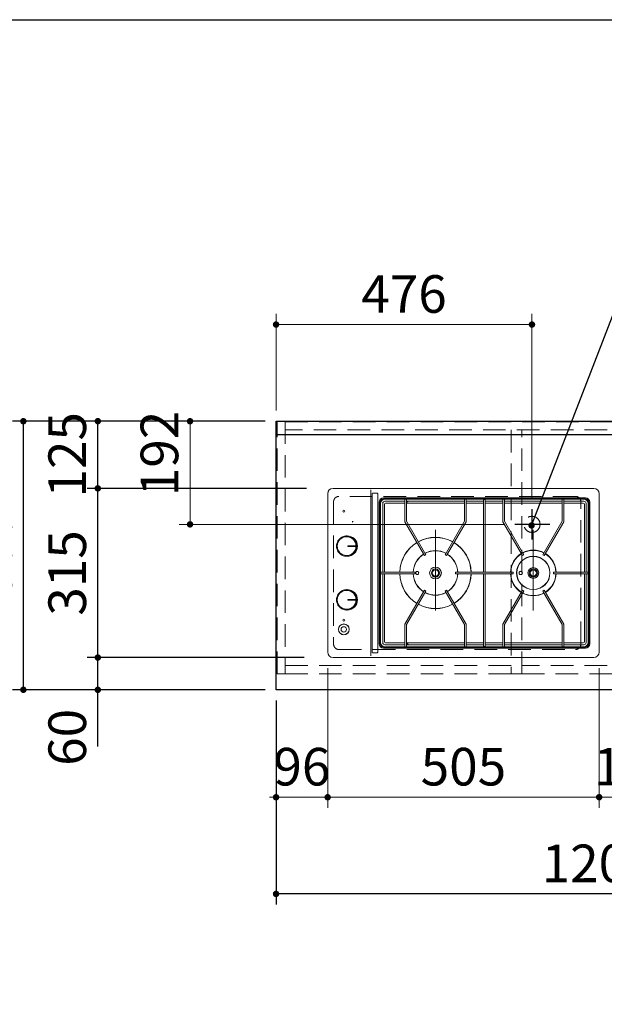
# Model space of a CAD drawing. Units: millimetres. Extents: x 210 to 8110, y -505 to 5608.
# Drawn here: x 2033 to 3121, y 3774 to 5608 of the extents above; entities that cross this region are included whole.
import ezdxf

# ---------------------------------------------------------------- set-up
doc = ezdxf.new("R2010")
doc.units = ezdxf.units.MM
doc.header["$LTSCALE"] = 5
for name, pattern in [('DASHDOT', [50.5, 30, -9, 2.5, -9]), ('HIDDEN', [12.6, 8.4, -4.2]), ('PHANTOM', [58, 30, -9, 2.5, -5, 2.5, -9])]:
    doc.linetypes.add(name, pattern=pattern)
doc.layers.add('1', color=7, linetype='Continuous', lineweight=9)
for name, color, linetype, lineweight, true_color in [('15', 98, 'Continuous', 9, 0x005000), ('2', 136, 'Continuous', 9, 0x008080), ('3', 216, 'Continuous', 9, 0x800080), ('6', 16, 'Continuous', 9, 0x800000)]:
    doc.layers.add(name, color=color, linetype=linetype, lineweight=lineweight, true_color=true_color)
doc.styles.get("Standard").update_dxf_attribs({"font": 'txt', "bigfont": 'bigfont'})
doc.styles.add('ＭＳ ゴシック', font='txt')
doc.dimstyles.get("Standard").update_dxf_attribs({"dimtxt": 0.18, "dimasz": 0.18, "dimexe": 0.18, "dimexo": 0.0625, "dimgap": 0.09, "dimtad": 0, "dimtih": 1, "dimtoh": 1, "dimdec": 4, "dimzin": 0, "dimdsep": 46, "dimtxsty": 'Standard', "dimcen": 0.09, "dimadec": 0, "dimazin": 0, "dimtfac": 1, "dimtdec": 4, "dimtofl": 0, "dimtmove": 0, "dimatfit": 3, "dimfxl": 1, "dimtolj": 1, "dimtzin": 0, "dimarcsym": 0})

# ---------------------------------------------------------------- blocks, each defined once
blk = doc.blocks.new('_DOT')
at = {"color": 0}
blk.add_line((-0.5, 0), (-1, 0), dxfattribs=at)
at = {"color": 0, "const_width": 0.5}
blk.add_lwpolyline([(-0.25, 0, 1), (0.25, 0, 1)], format="xyb", close=True, dxfattribs=at)
blk = doc.blocks.new('Dim2')
at = {"layer": '6', "color": 16, "linetype": 'Continuous', "lineweight": 30, "true_color": 0x800000}
for p, q in [((2490, 4860), (2020, 4860)), ((2040, 4360), (2040, 4860)), ((2490, 4360), (2020, 4360))]:
    blk.add_line(p, q, dxfattribs=at)
at = {"layer": '6', "color": 16, "linetype": 'Continuous', "lineweight": 30, "true_color": 0x800000, "xscale": 12, "yscale": 12, "zscale": 12}
for p, rotation in [((2040, 4860), 89.99999999999959), ((2040, 4360), 269.9999999999998)]:
    blk.add_blockref('_DOT', p, dxfattribs=dict(at, rotation=rotation))
at = {"layer": '6', "color": 16, "linetype": 'Continuous', "lineweight": 9, "true_color": 0x800000, "insert": (2040, 4610), "char_height": 70, "width": 900, "attachment_point": 8, "rotation": 90, "style": 'ＭＳ ゴシック'}
blk.add_mtext('500', dxfattribs=at)
blk = doc.blocks.new('Dim5')
at = {"layer": '6', "color": 16, "linetype": 'HIDDEN', "lineweight": 9, "true_color": 0x800000}
for p, q in [((3250, 4400), (3250, 4140)), ((3650, 4400), (3650, 4140)), ((3650, 4160), (3250, 4160))]:
    blk.add_line(p, q, dxfattribs=at)
at = {"layer": '6', "color": 16, "linetype": 'HIDDEN', "lineweight": 9, "true_color": 0x800000, "xscale": 12, "yscale": 12, "zscale": 12}
for p, rotation in [((3250, 4160), 179.9999999999998), ((3650, 4160), 359.9999999999997)]:
    blk.add_blockref('_DOT', p, dxfattribs=dict(at, rotation=rotation))
at = {"layer": '6', "color": 16, "linetype": 'Continuous', "lineweight": 9, "true_color": 0x800000, "insert": (3450, 4160), "char_height": 70, "width": 900, "attachment_point": 8, "style": 'ＭＳ ゴシック'}
blk.add_mtext('400', dxfattribs=at)
blk = doc.blocks.new('Dim6')
at = {"layer": '6', "color": 16, "linetype": 'Continuous', "lineweight": 30, "true_color": 0x800000}
for p, q in [((2510, 4340), (2510, 3960)), ((3710, 4340), (3710, 3960)), ((3710, 3980), (2510, 3980))]:
    blk.add_line(p, q, dxfattribs=at)
at = {"layer": '6', "color": 16, "linetype": 'Continuous', "lineweight": 30, "true_color": 0x800000, "xscale": 12, "yscale": 12, "zscale": 12}
for p, rotation in [((2510, 3980), 179.9999999999998), ((3710, 3980), 359.9999999999997)]:
    blk.add_blockref('_DOT', p, dxfattribs=dict(at, rotation=rotation))
at = {"layer": '6', "color": 16, "linetype": 'Continuous', "lineweight": 9, "true_color": 0x800000, "insert": (3110, 3980), "char_height": 70, "width": 1183.333, "attachment_point": 8, "style": 'ＭＳ ゴシック'}
blk.add_mtext('1200', dxfattribs=at)
blk = doc.blocks.new('Dim14')
at = {"layer": '15', "color": 98, "linetype": 'Continuous', "lineweight": 30, "true_color": 0x005000}
for p, q in [((3445, 4822), (3445, 4983.6)), ((3645, 4822), (3645, 4983.6)), ((3645, 4963.6), (3445, 4963.6))]:
    blk.add_line(p, q, dxfattribs=at)
at = {"layer": '15', "color": 98, "linetype": 'Continuous', "lineweight": 30, "true_color": 0x005000, "xscale": 12, "yscale": 12, "zscale": 12}
for p, rotation in [((3445, 4963.6), 179.9999999999998), ((3645, 4963.6), 359.9999999999997)]:
    blk.add_blockref('_DOT', p, dxfattribs=dict(at, rotation=rotation))
at = {"layer": '15', "color": 98, "linetype": 'Continuous', "lineweight": 9, "true_color": 0x005000, "insert": (3545, 4963.6), "char_height": 70, "width": 900, "attachment_point": 8, "style": 'ＭＳ ゴシック'}
blk.add_mtext('200', dxfattribs=at)
blk = doc.blocks.new('Dim26')
at = {"layer": '3', "color": 216, "linetype": 'Continuous', "lineweight": 30, "true_color": 0x800080}
for p, q in [((2490, 4860), (2158.5, 4860)), ((2178.5, 4735), (2178.5, 4860)), ((2566.5, 4735), (2158.5, 4735))]:
    blk.add_line(p, q, dxfattribs=at)
at = {"layer": '3', "color": 216, "linetype": 'Continuous', "lineweight": 30, "true_color": 0x800080, "xscale": 12, "yscale": 12, "zscale": 12}
for p, rotation in [((2178.5, 4860), 89.99999999999959), ((2178.5, 4735), 269.9999999999998)]:
    blk.add_blockref('_DOT', p, dxfattribs=dict(at, rotation=rotation))
at = {"layer": '3', "color": 216, "linetype": 'Continuous', "lineweight": 9, "true_color": 0x800080, "insert": (2178.5, 4797.5), "char_height": 70, "width": 850, "attachment_point": 8, "rotation": 90, "style": 'ＭＳ ゴシック'}
blk.add_mtext('125', dxfattribs=at)
blk = doc.blocks.new('Dim27')
at = {"layer": '3', "color": 216, "linetype": 'Continuous', "lineweight": 30, "true_color": 0x800080}
for p, q in [((2566.5, 4735), (2158.5, 4735)), ((2178.5, 4420), (2178.5, 4735)), ((2562.5, 4420), (2158.5, 4420))]:
    blk.add_line(p, q, dxfattribs=at)
at = {"layer": '3', "color": 216, "linetype": 'Continuous', "lineweight": 30, "true_color": 0x800080, "xscale": 12, "yscale": 12, "zscale": 12}
for p, rotation in [((2178.5, 4735), 89.99999999999959), ((2178.5, 4420), 269.9999999999998)]:
    blk.add_blockref('_DOT', p, dxfattribs=dict(at, rotation=rotation))
at = {"layer": '3', "color": 216, "linetype": 'Continuous', "lineweight": 9, "true_color": 0x800080, "insert": (2178.5, 4577.5), "char_height": 70, "width": 900, "attachment_point": 8, "rotation": 90, "style": 'ＭＳ ゴシック'}
blk.add_mtext('315', dxfattribs=at)
blk = doc.blocks.new('Dim28')
at = {"layer": '3', "color": 216, "linetype": 'Continuous', "lineweight": 30, "true_color": 0x800080}
for p, q in [((2562.5, 4420), (2158.5, 4420)), ((2178.5, 4254.5), (2178.5, 4420)), ((2490, 4360), (2158.5, 4360))]:
    blk.add_line(p, q, dxfattribs=at)
at = {"layer": '3', "color": 216, "linetype": 'Continuous', "lineweight": 30, "true_color": 0x800080, "xscale": 12, "yscale": 12, "zscale": 12}
for p, rotation in [((2178.5, 4420), 89.99999999999959), ((2178.5, 4360), 269.9999999999998)]:
    blk.add_blockref('_DOT', p, dxfattribs=dict(at, rotation=rotation))
at = {"layer": '3', "color": 216, "linetype": 'Continuous', "lineweight": 9, "true_color": 0x800080, "insert": (2178.5, 4324.5), "char_height": 70, "width": 550, "attachment_point": 9, "rotation": 90, "style": 'ＭＳ ゴシック'}
blk.add_mtext('60', dxfattribs=at)
blk = doc.blocks.new('G26')
at = {"layer": '3', "color": 216, "linetype": 'Continuous', "lineweight": 9, "true_color": 0x800080}
for p, q in [((2616, 4735), (3101, 4735)), ((2686, 4423), (2686, 4732)), ((2606, 4430), (2606, 4725)), ((2689, 4725), (2689, 4430)), ((2690, 4726), (2698, 4726)), ((2699, 4725), (2699, 4430)), ((2709.6, 4717.5), (3085.5, 4717.5)), ((2709.6, 4715.5), (3085.5, 4715.5)), ((2712.5, 4715), (3082.5, 4715)), ((2749.8, 4711), (2712.5, 4711)), ((2749.8, 4715), (2749.8, 4672.9)), ((2750.5, 4715.9), (2750.5, 4715)), ((2752.7, 4715), (2752.7, 4673.7)), ((2860.3, 4711), (2752.7, 4711)), ((2756.5, 4715.9), (2756.5, 4715)), ((2860.3, 4715), (2860.3, 4673.7)), ((2863.3, 4715), (2863.3, 4672.9)), ((2896.1, 4711), (2863.3, 4711)), ((2899, 4714.5), (2896.1, 4714.5)), ((2896.1, 4714.5), (2896.1, 4579)), ((2899, 4714.5), (2899, 4579)), ((2931.8, 4711), (2899, 4711)), ((2931.8, 4715), (2931.8, 4672.9)), ((2934.7, 4715), (2934.7, 4673.7)), ((3042.3, 4711), (2934.7, 4711)), ((3042.3, 4715), (3042.3, 4673.7)), ((3045.3, 4715), (3045.3, 4672.9)), ((3082.5, 4711), (3045.3, 4711)), ((3111, 4725), (3111, 4430)), ((2701.6, 4709.5), (2701.6, 4445.5)), ((2703.6, 4709.5), (2703.6, 4445.5)), ((2704.5, 4707), (2704.5, 4448)), ((2708.5, 4707), (2708.5, 4579)), ((2711.6, 4705.5), (2711.6, 4579)), ((2749.8, 4707.5), (2713.6, 4707.5)), ((2860.3, 4707.5), (2752.7, 4707.5)), ((2896.1, 4707.5), (2863.3, 4707.5)), ((2931.8, 4707.5), (2899, 4707.5)), ((3042.3, 4707.5), (2934.7, 4707.5)), ((3081.5, 4707.5), (3045.3, 4707.5)), ((3083.5, 4579), (3083.5, 4705.5)), ((3086.6, 4579), (3086.6, 4707)), ((3090.6, 4707), (3090.6, 4448)), ((3091.5, 4709.5), (3091.5, 4445.5)), ((3093.5, 4709.5), (3093.5, 4445.5)), ((2786.2, 4609.8), (2749.8, 4672.9)), ((2752.7, 4673.7), (2788.7, 4611.2)), ((2860.3, 4673.7), (2824.3, 4611.2)), ((2826.8, 4609.8), (2863.3, 4672.9)), ((2968.2, 4609.8), (2931.8, 4672.9)), ((2934.7, 4673.7), (2970.7, 4611.2)), ((3042.3, 4673.7), (3006.3, 4611.2)), ((3008.8, 4609.8), (3045.3, 4672.9)), ((2625.1, 4637.3), (2626.6, 4639.4)), ((2626.6, 4639.4), (2628.4, 4641.3)), ((2628.4, 4641.3), (2630.4, 4643)), ((2630.4, 4643), (2632.6, 4644.3)), ((2632.6, 4644.3), (2634.9, 4645.4)), ((2634.9, 4645.4), (2637.4, 4646.1)), ((2637.4, 4646.1), (2639.9, 4646.4)), ((2639.9, 4646.4), (2642.5, 4646.5)), ((2642.5, 4646.5), (2641.3, 4646.5)), ((2642.5, 4646.5), (2645, 4646.1)), ((2645, 4646.1), (2647.5, 4645.5)), ((2647.5, 4645.5), (2649.9, 4644.4)), ((2649.9, 4644.4), (2652.1, 4643.1)), ((2652.1, 4643.1), (2654.1, 4641.5)), ((2654.1, 4641.5), (2655.9, 4639.6)), ((2655.9, 4639.6), (2657.4, 4637.5)), ((2657.4, 4637.5), (2658.6, 4635.3)), ((2622.4, 4627.5), (2622.6, 4630.1)), ((2622.6, 4624.9), (2622.4, 4627.5)), ((2622.6, 4630.1), (2623.1, 4632.6)), ((2623.1, 4622.4), (2622.6, 4624.9)), ((2623.1, 4632.6), (2624, 4635)), ((2624, 4620), (2623.1, 4622.4)), ((2624, 4635), (2625.1, 4637.3)), ((2625.1, 4617.7), (2624, 4620)), ((2643.2, 4627.8), (2643.2, 4627.2)), ((2643.7, 4628.3), (2659.7, 4628.3)), ((2643.7, 4626.8), (2659.7, 4626.8)), ((2658.6, 4619.7), (2657.4, 4617.5)), ((2658.6, 4635.3), (2659.5, 4632.8)), ((2659.5, 4622.2), (2658.6, 4619.7)), ((2659.5, 4632.8), (2660.1, 4630.3)), ((2660.1, 4624.7), (2659.5, 4622.2)), ((2660.1, 4630.3), (2660.3, 4627.8)), ((2660.3, 4627.2), (2660.1, 4624.7)), ((2626.6, 4615.6), (2625.1, 4617.7)), ((2628.4, 4613.7), (2626.6, 4615.6)), ((2630.4, 4612), (2628.4, 4613.7)), ((2632.6, 4610.7), (2630.4, 4612)), ((2634.9, 4609.6), (2632.6, 4610.7)), ((2637.4, 4608.9), (2634.9, 4609.6)), ((2639.9, 4608.6), (2637.4, 4608.9)), ((2642.5, 4608.5), (2639.9, 4608.6)), ((2641.3, 4608.5), (2642.5, 4608.5)), ((2645, 4608.9), (2642.5, 4608.5)), ((2647.5, 4609.5), (2645, 4608.9)), ((2649.9, 4610.6), (2647.5, 4609.5)), ((2652.1, 4611.9), (2649.9, 4610.6)), ((2654.1, 4613.5), (2652.1, 4611.9)), ((2655.9, 4615.4), (2654.1, 4613.5)), ((2657.4, 4617.5), (2655.9, 4615.4)), ((2786.2, 4609.8), (2788.7, 4611.2)), ((2824.3, 4611.2), (2826.8, 4609.8)), ((2968.2, 4609.8), (2970.7, 4611.2)), ((3006.3, 4611.2), (3008.8, 4609.8)), ((2704.5, 4579), (2768.9, 4579)), ((2704.5, 4576.1), (2768.9, 4576.1)), ((2708.5, 4576.1), (2708.5, 4448)), ((2711.6, 4576.1), (2711.6, 4449.5)), ((2768.9, 4576.1), (2768.9, 4579)), ((2769.8, 4578.5), (2769.6, 4577.5)), ((2769.6, 4577.5), (2769.8, 4576.5)), ((2770.3, 4579.4), (2769.8, 4578.5)), ((2769.8, 4576.5), (2770.3, 4575.6)), ((2771.1, 4580.1), (2770.3, 4579.4)), ((2770.3, 4575.6), (2771.1, 4574.9)), ((2772, 4580.5), (2771.1, 4580.1)), ((2771.1, 4574.9), (2772, 4574.5)), ((2773, 4580.5), (2772, 4580.5)), ((2772, 4574.5), (2773, 4574.5)), ((2773.9, 4580.1), (2773, 4580.5)), ((2773, 4574.5), (2773.9, 4574.9)), ((2774.7, 4579.4), (2773.9, 4580.1)), ((2773.9, 4574.9), (2774.7, 4575.6)), ((2775.2, 4578.5), (2774.7, 4579.4)), ((2774.7, 4575.6), (2775.2, 4576.5)), ((2775.4, 4577.5), (2775.2, 4578.5)), ((2775.2, 4576.5), (2775.4, 4577.5)), ((2844, 4579), (2951, 4579)), ((2844, 4579), (2844, 4576.1)), ((2844, 4576.1), (2951, 4576.1)), ((2896.1, 4576.1), (2896.1, 4440.5)), ((2899, 4576.1), (2899, 4440.5)), ((2951, 4576.1), (2951, 4579)), ((3019.5, 4579), (3019.5, 4579)), ((3026.1, 4579), (3090.6, 4579)), ((3026.1, 4579), (3026.1, 4576.1)), ((3026.1, 4576.1), (3090.6, 4576.1)), ((3083.5, 4449.5), (3083.5, 4576.1)), ((3086.6, 4579.8), (3085.9, 4579)), ((3085.9, 4579), (3085.9, 4579)), ((3085.9, 4576.1), (3085.9, 4576)), ((3085.9, 4576), (3086.6, 4575.2)), ((3086.6, 4448), (3086.6, 4576.1)), ((3090.6, 4580.5), (3091.9, 4580.5)), ((3090.6, 4574.5), (3091.9, 4574.5)), ((2634.9, 4545.4), (2637.4, 4546.1)), ((2637.4, 4546.1), (2639.9, 4546.4)), ((2639.9, 4546.4), (2642.5, 4546.5)), ((2642.5, 4546.5), (2641.3, 4546.5)), ((2642.5, 4546.5), (2645, 4546.1)), ((2645, 4546.1), (2647.5, 4545.5)), ((2622.4, 4527.5), (2622.6, 4530.1)), ((2622.6, 4530.1), (2623.1, 4532.6)), ((2623.1, 4532.6), (2624, 4535)), ((2624, 4535), (2625.1, 4537.3)), ((2625.1, 4537.3), (2626.6, 4539.4)), ((2626.6, 4539.4), (2628.4, 4541.3)), ((2628.4, 4541.3), (2630.4, 4543)), ((2630.4, 4543), (2632.6, 4544.3)), ((2632.6, 4544.3), (2634.9, 4545.4)), ((2643.2, 4527.8), (2643.2, 4527.2)), ((2643.7, 4528.3), (2659.7, 4528.3)), ((2647.5, 4545.5), (2649.9, 4544.4)), ((2649.9, 4544.4), (2652.1, 4543.1)), ((2652.1, 4543.1), (2654.1, 4541.5)), ((2654.1, 4541.5), (2655.9, 4539.6)), ((2655.9, 4539.6), (2657.4, 4537.5)), ((2657.4, 4537.5), (2658.6, 4535.3)), ((2658.6, 4535.3), (2659.5, 4532.8)), ((2659.5, 4532.8), (2660.1, 4530.3)), ((2660.1, 4530.3), (2660.3, 4527.8)), ((2786.2, 4545.2), (2749.8, 4482.1)), ((2752.7, 4481.3), (2788.7, 4543.8)), ((2788.7, 4543.8), (2786.2, 4545.2)), ((2826.8, 4545.2), (2824.3, 4543.8)), ((2860.3, 4481.3), (2824.3, 4543.8)), ((2826.8, 4545.2), (2863.3, 4482.1)), ((2968.2, 4545.2), (2931.8, 4482.1)), ((2934.7, 4481.3), (2970.7, 4543.8)), ((2970.7, 4543.8), (2968.2, 4545.2)), ((3008.8, 4545.2), (3006.3, 4543.8)), ((3042.3, 4481.3), (3006.3, 4543.8)), ((3008.8, 4545.2), (3045.3, 4482.1)), ((2622.6, 4524.9), (2622.4, 4527.5)), ((2623.1, 4522.4), (2622.6, 4524.9)), ((2624, 4520), (2623.1, 4522.4)), ((2625.1, 4517.7), (2624, 4520)), ((2626.6, 4515.6), (2625.1, 4517.7)), ((2628.4, 4513.7), (2626.6, 4515.6)), ((2630.4, 4512), (2628.4, 4513.7)), ((2632.6, 4510.7), (2630.4, 4512)), ((2634.9, 4509.6), (2632.6, 4510.7)), ((2637.4, 4508.9), (2634.9, 4509.6)), ((2643.7, 4526.8), (2659.7, 4526.8)), ((2647.5, 4509.5), (2645, 4508.9)), ((2649.9, 4510.6), (2647.5, 4509.5)), ((2652.1, 4511.9), (2649.9, 4510.6)), ((2654.1, 4513.5), (2652.1, 4511.9)), ((2655.9, 4515.4), (2654.1, 4513.5)), ((2657.4, 4517.5), (2655.9, 4515.4)), ((2658.6, 4519.7), (2657.4, 4517.5)), ((2659.5, 4522.2), (2658.6, 4519.7)), ((2660.1, 4524.7), (2659.5, 4522.2)), ((2660.3, 4527.2), (2660.1, 4524.7)), ((2639.9, 4508.6), (2637.4, 4508.9)), ((2642.5, 4508.5), (2639.9, 4508.6)), ((2641.3, 4508.5), (2642.5, 4508.5)), ((2645, 4508.9), (2642.5, 4508.5)), ((2636, 4482.5), (2636, 4482.5)), ((2749.8, 4482.1), (2749.8, 4440)), ((2752.7, 4481.3), (2752.7, 4440)), ((2860.3, 4481.3), (2860.3, 4440)), ((2863.3, 4482.1), (2863.3, 4440)), ((2931.8, 4482.1), (2931.8, 4440)), ((2934.7, 4481.3), (2934.7, 4440)), ((3042.3, 4481.3), (3042.3, 4440)), ((3045.3, 4482.1), (3045.3, 4440)), ((2636, 4462.5), (2636, 4462.5)), ((2709.6, 4439.5), (3085.5, 4439.5)), ((2709.6, 4437.5), (3085.5, 4437.5)), ((2712.5, 4444), (2749.8, 4444)), ((2712.5, 4440), (3082.5, 4440)), ((2713.6, 4447.5), (2749.8, 4447.5)), ((2750.5, 4440), (2750.5, 4439.1)), ((2752.7, 4447.5), (2860.3, 4447.5)), ((2752.7, 4444), (2860.3, 4444)), ((2756.5, 4440), (2756.5, 4439.1)), ((2863.3, 4447.5), (2896.1, 4447.5)), ((2863.3, 4444), (2896.1, 4444)), ((2899, 4440.5), (2896.1, 4440.5)), ((2899, 4447.5), (2931.8, 4447.5)), ((2899, 4444), (2931.8, 4444)), ((2934.7, 4447.5), (3042.3, 4447.5)), ((2934.7, 4444), (3042.3, 4444)), ((3045.3, 4447.5), (3081.5, 4447.5)), ((3045.3, 4444), (3082.5, 4444)), ((2616, 4420), (3101, 4420)), ((2690, 4429), (2698, 4429))]:
    blk.add_line(p, q, dxfattribs=at)
at = {"layer": '3', "color": 216, "linetype": 'DASHDOT', "lineweight": 9, "true_color": 0x800080}
for p, q in [((2806.5, 4657.5), (2806.5, 4497.5)), ((2988.5, 4657.5), (2988.5, 4497.5))]:
    blk.add_line(p, q, dxfattribs=at)
at = {"layer": '3', "color": 216, "linetype": 'PHANTOM', "lineweight": 9, "true_color": 0x800080}
for p, q in [((2962.1, 4577.5), (2961.9, 4577.5)), ((2968.1, 4577.5), (2967.9, 4577.5))]:
    blk.add_line(p, q, dxfattribs=at)
at = {"layer": '3', "color": 216, "linetype": 'Continuous', "lineweight": 9, "true_color": 0x800080}
for centre, radius in [((2636, 4692.5), 2), ((2636.1, 4692.5), 1.9), ((2988.5, 4577.5), 31), ((2988.5, 4577.5), 30.7), ((2806.5, 4577.5), 11), ((2806.5, 4577.5), 10.9), ((2806.5, 4577.5), 7.5), ((2806.5, 4577.5), 5.95), ((2988.5, 4577.5), 10), ((2988.5, 4577.5), 7.5), ((2988.5, 4577.5), 5.95), ((2636, 4489.5), 2), ((2636.1, 4489.5), 1.9), ((2636.1, 4472.5), 10.1), ((2636.1, 4472.5), 9.99), ((2636, 4472.5), 4.99)]:
    blk.add_circle(centre, radius, dxfattribs=at)
for centre, radius, start, end in [((2616, 4725), 10, 90, 180), ((3101, 4725), 10, 0, 90), ((2690, 4725), 1.01, 89.139, 179.3891), ((2698, 4725), 1, 359.9998, 90), ((2709.6, 4709.5), 8, 90, 180), ((2709.6, 4709.5), 6, 90, 180), ((2712.5, 4707), 8, 90, 180), ((2712.5, 4707), 4, 90, 180), ((2753.5, 4712.5), 3, 253.5408, 330), ((3082.5, 4707), 8, 0, 90), ((3082.5, 4707), 4, 0, 90), ((3085.5, 4709.5), 8, 0, 90), ((3085.5, 4709.5), 6, 0, 90), ((2636.1, 4692.5), 2, 90.1466, 269.8534), ((2713.6, 4705.5), 2, 90, 180), ((3081.5, 4705.5), 2, 0, 90), ((2641.2, 4627.5), 17.5, 2.4593, 357.5407), ((2642.5, 4627.5), 19, 359.886, 89.8956), ((2806.5, 4577.5), 66.5, 61.257, 118.8488), ((2806.5, 4577.5), 66.2, 61.2626, 118.7374), ((2642.5, 4627.5), 19, 270.1044, 0.114), ((2643.7, 4627.8), 0.499, 90.1086, 180.1095), ((2643.7, 4627.2), 0.499, 179.8909, 269.8905), ((2643.8, 4627.8), 0.499, 90.109, 180.1092), ((2643.8, 4627.2), 0.499, 179.8912, 269.8902), ((2659.7, 4627.7), 0.528, 3.0068, 92.9813), ((2659.7, 4627.3), 0.536, 267.7731, 356.2393), ((2641.2, 4627.5), 19.1, 359.2493, 0.7507), ((2806.5, 4577.5), 66.5, 121.2418, 178.7506), ((2806.5, 4577.5), 66.2, 121.2474, 178.745), ((2806.5, 4577.5), 66.2, 1.255, 58.7526), ((2806.5, 4577.5), 66.5, 1.2494, 58.7582), ((2988.5, 4577.5), 42.5, 61.967, 118.033), ((2988.5, 4577.5), 42, 61.9891, 118.0109), ((2806.5, 4577.5), 41.5, 121.9902, 177.9977), ((2806.5, 4577.5), 41.2, 122.0037, 177.984), ((2806.5, 4577.5), 41.5, 62.0517, 117.9855), ((2806.5, 4577.5), 41.2, 62.0282, 117.9718), ((2806.5, 4577.5), 41.2, 2.016, 57.9963), ((2806.5, 4577.5), 41.5, 2.0023, 58.0098), ((2988.5, 4577.5), 42.5, 121.9433, 178.0448), ((2988.5, 4577.5), 42, 121.9651, 178.0229), ((2988.5, 4577.5), 42, 1.9771, 58.0349), ((2988.5, 4577.5), 42.5, 1.9552, 58.0567), ((2806.5, 4577.5), 66.5, 181.2494, 238.7582), ((2806.5, 4577.5), 66.2, 181.255, 238.7526), ((2806.5, 4577.5), 41.5, 182.0023, 238.0098), ((2806.5, 4577.5), 41.2, 182.016, 237.9963), ((2806.5, 4577.5), 41.2, 302.0037, 357.984), ((2806.5, 4577.5), 41.5, 301.9902, 357.9977), ((2806.5, 4577.5), 66.2, 301.2474, 358.745), ((2806.5, 4577.5), 66.5, 301.2418, 358.7506), ((2988.5, 4577.5), 42.5, 181.9552, 238.0567), ((2988.5, 4577.5), 42, 181.9771, 238.0349), ((2965, 4577.5), 3.09, 359.2398, 180.7602), ((2965, 4577.5), 3.09, 179.2398, 0.7602), ((2965, 4577.5), 2.95, 359.2443, 180.7557), ((2965, 4577.5), 2.95, 179.2447, 0.7553), ((2988.5, 4577.5), 42, 301.9651, 358.0229), ((2988.5, 4577.5), 42.5, 301.9433, 358.0448), ((2642.5, 4527.5), 19, 359.886, 89.8956), ((2641.2, 4527.5), 17.5, 2.4593, 357.5407), ((2643.7, 4527.8), 0.499, 90.1095, 180.1091), ((2643.8, 4527.8), 0.499, 90.1098, 180.1088), ((2659.7, 4527.7), 0.528, 3.0067, 92.981), ((2641.2, 4527.5), 19.1, 359.2493, 0.7507), ((2806.5, 4577.5), 41.5, 242.0145, 297.9855), ((2806.5, 4577.5), 41.2, 242.0282, 297.9718), ((2988.5, 4577.5), 42.5, 241.967, 298.033), ((2988.5, 4577.5), 42, 241.9891, 298.0109), ((2642.5, 4527.5), 19, 270.1044, 0.114), ((2643.7, 4527.2), 0.499, 179.8905, 269.8914), ((2643.8, 4527.2), 0.499, 179.8908, 269.891), ((2659.7, 4527.3), 0.536, 267.7722, 356.2397), ((2806.5, 4577.5), 66.5, 241.257, 298.743), ((2806.5, 4577.5), 66.2, 241.2626, 298.7374), ((2636.1, 4489.5), 2, 90.1466, 269.8534), ((2636, 4472.5), 10, 270.1679, 89.8321), ((2709.6, 4445.5), 8, 180, 270), ((2709.6, 4445.5), 6, 180, 270), ((2712.5, 4448), 8, 180, 270), ((2712.5, 4448), 4, 180, 270), ((2713.6, 4449.5), 2, 180, 270), ((2753.5, 4442.5), 3, 30, 106.4592), ((3081.5, 4449.5), 2, 270, 0), ((3082.5, 4448), 4, 270, 0), ((3082.5, 4448), 8, 270, 0), ((3085.5, 4445.5), 8, 270, 0), ((3085.5, 4445.5), 6, 270, 0), ((2616, 4430), 10, 180, 270), ((2690, 4430), 1.01, 180.6109, 270.861), ((2698, 4430), 1, 270, 0.0002), ((3101, 4430), 10, 270, 0)]:
    blk.add_arc(centre, radius, start, end, dxfattribs=at)
blk = doc.blocks.new('Dim29')
at = {"layer": '3', "color": 216, "linetype": 'Continuous', "lineweight": 9, "true_color": 0x800080}
for p, q in [((2606, 4400), (2606, 4140)), ((2510, 4340), (2510, 4140)), ((2510, 4160), (2606, 4160))]:
    blk.add_line(p, q, dxfattribs=at)
at = {"layer": '3', "color": 216, "linetype": 'Continuous', "lineweight": 9, "true_color": 0x800080, "xscale": 12, "yscale": 12, "zscale": 12}
for p, rotation in [((2510, 4160), 359.9999999999997), ((2606, 4160), 179.9999999999995)]:
    blk.add_blockref('_DOT', p, dxfattribs=dict(at, rotation=rotation))
at = {"layer": '3', "color": 216, "linetype": 'Continuous', "lineweight": 9, "true_color": 0x800080, "insert": (2558, 4160), "char_height": 70, "width": 566.667, "attachment_point": 8, "style": 'ＭＳ ゴシック'}
blk.add_mtext('96', dxfattribs=at)
blk = doc.blocks.new('Dim30')
at = {"layer": '3', "color": 216, "linetype": 'Continuous', "lineweight": 9, "true_color": 0x800080}
for p, q in [((2606, 4400), (2606, 4140)), ((3111, 4400), (3111, 4140)), ((2606, 4160), (3111, 4160))]:
    blk.add_line(p, q, dxfattribs=at)
at = {"layer": '3', "color": 216, "linetype": 'Continuous', "lineweight": 9, "true_color": 0x800080, "xscale": 12, "yscale": 12, "zscale": 12}
for p, rotation in [((2606, 4160), 179.9999999999998), ((3111, 4160), 359.9999999999997)]:
    blk.add_blockref('_DOT', p, dxfattribs=dict(at, rotation=rotation))
at = {"layer": '3', "color": 216, "linetype": 'Continuous', "lineweight": 9, "true_color": 0x800080, "insert": (2858.5, 4160), "char_height": 70, "width": 900, "attachment_point": 8, "style": 'ＭＳ ゴシック'}
blk.add_mtext('505', dxfattribs=at)
blk = doc.blocks.new('Dim31')
at = {"layer": '3', "color": 216, "linetype": 'Continuous', "lineweight": 9, "true_color": 0x800080}
for p, q in [((2510, 4880), (2510, 5060)), ((2986, 4716.4), (2986, 5060)), ((2986, 5040), (2510, 5040))]:
    blk.add_line(p, q, dxfattribs=at)
at = {"layer": '3', "color": 216, "linetype": 'Continuous', "lineweight": 9, "true_color": 0x800080, "xscale": 12, "yscale": 12, "zscale": 12}
for p, rotation in [((2510, 5040), 179.9999999999998), ((2986, 5040), 359.9999999999997)]:
    blk.add_blockref('_DOT', p, dxfattribs=dict(at, rotation=rotation))
at = {"layer": '3', "color": 216, "linetype": 'Continuous', "lineweight": 9, "true_color": 0x800080, "insert": (2748, 5040), "char_height": 70, "width": 900, "attachment_point": 8, "style": 'ＭＳ ゴシック'}
blk.add_mtext('476', dxfattribs=at)
blk = doc.blocks.new('Dim32')
at = {"layer": '3', "color": 216, "linetype": 'Continuous', "lineweight": 9, "true_color": 0x800080}
for p, q in [((3111, 4400), (3111, 4140)), ((3250, 4380), (3250, 4140)), ((3111, 4160), (3250, 4160))]:
    blk.add_line(p, q, dxfattribs=at)
at = {"layer": '3', "color": 216, "linetype": 'Continuous', "lineweight": 9, "true_color": 0x800080, "xscale": 12, "yscale": 12, "zscale": 12}
for p, rotation in [((3111, 4160), 179.9999999999998), ((3250, 4160), 359.9999999999997)]:
    blk.add_blockref('_DOT', p, dxfattribs=dict(at, rotation=rotation))
at = {"layer": '3', "color": 216, "linetype": 'Continuous', "lineweight": 9, "true_color": 0x800080, "insert": (3180.5, 4160), "char_height": 70, "width": 833.333, "attachment_point": 8, "style": 'ＭＳ ゴシック'}
blk.add_mtext('139', dxfattribs=at)
blk = doc.blocks.new('Dim33')
at = {"layer": '3', "color": 216, "linetype": 'Continuous', "lineweight": 9, "true_color": 0x800080}
for p, q in [((2490, 4860), (2330, 4860)), ((2350, 4668), (2350, 4860)), ((2933.9, 4668), (2330, 4668))]:
    blk.add_line(p, q, dxfattribs=at)
at = {"layer": '3', "color": 216, "linetype": 'Continuous', "lineweight": 9, "true_color": 0x800080, "xscale": 12, "yscale": 12, "zscale": 12}
for p, rotation in [((2350, 4860), 89.99999999999991), ((2350, 4668), 269.9999999999998)]:
    blk.add_blockref('_DOT', p, dxfattribs=dict(at, rotation=rotation))
at = {"layer": '3', "color": 216, "linetype": 'Continuous', "lineweight": 9, "true_color": 0x800080, "insert": (2350, 4800), "char_height": 70, "width": 850, "attachment_point": 8, "rotation": 90, "style": 'ＭＳ ゴシック'}
blk.add_mtext('192', dxfattribs=at)

msp = doc.modelspace()

# ---------------------------------------------------------------- linework, layer by layer
at = {"layer": '1', "color": 7, "linetype": 'Continuous', "lineweight": 30}
msp.add_line((210, 5607.5), (8110, 5607.5), dxfattribs=at)
at = {"layer": '2', "color": 136, "linetype": 'HIDDEN', "lineweight": 9, "true_color": 0x008080}
for p, q in [((2512, 4860), (2527, 4860)), ((2512, 4389.5), (2512, 4860)), ((2527, 4860), (2527, 4389.5)), ((2527, 4859), (3693, 4859)), ((3693, 4844), (2527, 4844)), ((2947, 4844), (2947, 4389.5)), ((2967, 4389.5), (2967, 4844)), ((2527, 4405), (2947, 4405)), ((3693, 4405), (2967, 4405)), ((2527, 4389.5), (2512, 4389.5)), ((2527, 4390), (2947, 4390)), ((2967, 4389.5), (2947, 4389.5)), ((2967, 4390), (3693, 4390))]:
    msp.add_line(p, q, dxfattribs=at)
at = {"layer": '3', "color": 216, "linetype": 'DASHDOT', "lineweight": 30, "true_color": 0x800080}
for p, q in [((2986, 4696.406), (2986, 4640)), ((3018.907, 4668), (2953.901, 4668))]:
    msp.add_line(p, q, dxfattribs=at)
at = {"layer": '3', "color": 216, "linetype": 'Continuous', "lineweight": 30, "true_color": 0x800080}
msp.add_lwpolyline([(2985.305, 4666.058), (3198.275, 5217.566), (3566.307, 5217.566)], dxfattribs=at)
at = {"layer": '3', "color": 216, "linetype": 'HIDDEN', "lineweight": 9, "true_color": 0x800080}
msp.add_circle((2986, 4668), 15, dxfattribs=at)
at = {"layer": '3', "color": 216, "linetype": 'Continuous', "lineweight": 30, "true_color": 0x800080}
msp.add_arc((2655.161, 4673.689), 2.9, 180, 210, dxfattribs=at)
at = {"layer": '6', "color": 16, "linetype": 'Continuous', "lineweight": 30, "true_color": 0x800000}
for p, q in [((2510, 4360), (2510, 4860)), ((2510, 4860), (3710, 4860)), ((2510, 4835), (3710, 4835)), ((3710, 4360), (2510, 4360))]:
    msp.add_line(p, q, dxfattribs=at)
at = {"layer": '6', "color": 16, "linetype": 'HIDDEN', "lineweight": 9, "true_color": 0x800000}
for p, q in [((3067, 4720), (2627, 4720)), ((2617, 4710), (2617, 4445)), ((3077, 4445), (3077, 4710)), ((2627, 4435), (3067, 4435))]:
    msp.add_line(p, q, dxfattribs=at)
for centre, start, end in [((2627, 4710), 90, 180), ((3067, 4710), 0, 90), ((2627, 4445), 180, 270), ((3067, 4445), 270, 0)]:
    msp.add_arc(centre, 10, start, end, dxfattribs=at)

# ---------------------------------------------------------------- block references
msp.add_blockref('G26', (0, 0))
at = {"layer": '3', "color": 216, "linetype": 'Continuous', "lineweight": 30, "true_color": 0x800080, "xscale": 12, "yscale": 12, "zscale": 12, "rotation": 248.8854617498476}
msp.add_blockref('_DOT', (2985.305, 4666.058), dxfattribs=at)

# ---------------------------------------------------------------- dimensions: what is measured, and where the dimension line sits
at = {"layer": '15', "color": 98, "linetype": 'Continuous', "lineweight": 30, "true_color": 0x005000}
dim = msp.add_linear_dim(base=(3445, 4963.561), p1=(3645, 4802), p2=(3445, 4802), angle=180, dimstyle='Standard', override={"dimscale": 1, "dimtxt": 70, "dimasz": 12, "dimexe": 20, "dimexo": 20, "dimgap": 0, "dimtad": 1, "dimtih": 0, "dimtoh": 0, "dimdec": 2, "dimzin": 8, "dimtxsty": 'ＭＳ ゴシック', "dimblk1": 'DOT', "dimblk2": 'DOT', "dimsah": 1, "dimse1": 0, "dimse2": 0, "dimtix": 0, "dimtofl": 1, "dimtmove": 1, "dimatfit": 2, "dimtzin": 8}, dxfattribs=at)
dim.commit()
dim.dimension.update_dxf_attribs({"geometry": 'Dim14', "text_midpoint": (3545, 4963.561), "dimtype": 160})
at = {"layer": '3', "color": 216, "linetype": 'Continuous', "lineweight": 9, "true_color": 0x800080}
for base, p1, angle, picture, middle in [((2350, 4860), (2953.901, 4668), 90, 'Dim33', (2350, 4800)), ((2510, 5040), (2986, 4696.406), 180, 'Dim31', (2748, 5040))]:
    dim = msp.add_linear_dim(base=base, p1=p1, p2=(2510, 4860), angle=angle, dimstyle='Standard', override={"dimscale": 1, "dimtxt": 70, "dimasz": 12, "dimexe": 20, "dimexo": 20, "dimgap": 0, "dimtad": 1, "dimtih": 0, "dimtoh": 0, "dimdec": 2, "dimzin": 8, "dimtxsty": 'ＭＳ ゴシック', "dimblk1": 'DOT', "dimblk2": 'DOT', "dimsah": 1, "dimse1": 0, "dimse2": 0, "dimtix": 0, "dimtofl": 1, "dimtmove": 1, "dimatfit": 2, "dimtzin": 8}, dxfattribs=at)
    dim.commit()
    dim.dimension.update_dxf_attribs({"geometry": picture, "text_midpoint": middle, "dimtype": 160})
at = {"layer": '3', "color": 216, "linetype": 'Continuous', "lineweight": 30, "true_color": 0x800080}
for base, p1, p2, picture, middle in [((2178.454, 4860), (2586.5, 4735), (2510, 4860), 'Dim26', (2178.454, 4797.5)), ((2178.454, 4735), (2582.5, 4420), (2586.5, 4735), 'Dim27', (2178.454, 4577.5)), ((2178.454, 4420), (2510, 4360), (2582.5, 4420), 'Dim28', (2178.454, 4289.5))]:
    dim = msp.add_linear_dim(base=base, p1=p1, p2=p2, angle=90, dimstyle='Standard', override={"dimscale": 1, "dimtxt": 70, "dimasz": 12, "dimexe": 20, "dimexo": 20, "dimgap": 0, "dimtad": 1, "dimtih": 0, "dimtoh": 0, "dimdec": 2, "dimzin": 8, "dimtxsty": 'ＭＳ ゴシック', "dimblk1": 'DOT', "dimblk2": 'DOT', "dimsah": 1, "dimse1": 0, "dimse2": 0, "dimtix": 0, "dimtofl": 1, "dimtmove": 1, "dimatfit": 2, "dimtzin": 8}, dxfattribs=at)
    dim.commit()
    dim.dimension.update_dxf_attribs({"geometry": picture, "text_midpoint": middle, "dimtype": 160})
at = {"layer": '3', "color": 216, "linetype": 'Continuous', "lineweight": 9, "true_color": 0x800080}
for base, p1, p2, picture, middle in [((2606, 4160), (2510, 4360), (2606, 4420), 'Dim29', (2558, 4160)), ((3111, 4160), (2606, 4420), (3111, 4420), 'Dim30', (2858.5, 4160)), ((3250, 4160), (3111, 4420), (3250, 4400), 'Dim32', (3180.5, 4160))]:
    dim = msp.add_linear_dim(base=base, p1=p1, p2=p2, dimstyle='Standard', override={"dimscale": 1, "dimtxt": 70, "dimasz": 12, "dimexe": 20, "dimexo": 20, "dimgap": 0, "dimtad": 1, "dimtih": 0, "dimtoh": 0, "dimdec": 2, "dimzin": 8, "dimtxsty": 'ＭＳ ゴシック', "dimblk1": 'DOT', "dimblk2": 'DOT', "dimsah": 1, "dimse1": 0, "dimse2": 0, "dimtix": 0, "dimtofl": 1, "dimtmove": 1, "dimatfit": 2, "dimtzin": 8}, dxfattribs=at)
    dim.commit()
    dim.dimension.update_dxf_attribs({"geometry": picture, "text_midpoint": middle, "dimtype": 160})
at = {"layer": '6', "color": 16, "linetype": 'Continuous', "lineweight": 30, "true_color": 0x800000}
dim = msp.add_linear_dim(base=(2040, 4860), p1=(2510, 4360), p2=(2510, 4860), angle=90, dimstyle='Standard', override={"dimscale": 1, "dimtxt": 70, "dimasz": 12, "dimexe": 20, "dimexo": 20, "dimgap": 0, "dimtad": 1, "dimtih": 0, "dimtoh": 0, "dimdec": 2, "dimzin": 8, "dimtxsty": 'ＭＳ ゴシック', "dimblk1": 'DOT', "dimblk2": 'DOT', "dimsah": 1, "dimse1": 0, "dimse2": 0, "dimtix": 0, "dimtofl": 1, "dimtmove": 1, "dimatfit": 2, "dimtzin": 8}, dxfattribs=at)
dim.commit()
dim.dimension.update_dxf_attribs({"geometry": 'Dim2', "text_midpoint": (2040, 4610), "dimtype": 160})
at = {"layer": '6', "color": 16, "linetype": 'HIDDEN', "lineweight": 9, "true_color": 0x800000}
dim = msp.add_linear_dim(base=(3250, 4160), p1=(3650, 4420), p2=(3250, 4420), angle=180, dimstyle='Standard', override={"dimscale": 1, "dimtxt": 70, "dimasz": 12, "dimexe": 20, "dimexo": 20, "dimgap": 0, "dimtad": 1, "dimtih": 0, "dimtoh": 0, "dimdec": 2, "dimzin": 8, "dimtxsty": 'ＭＳ ゴシック', "dimblk1": 'DOT', "dimblk2": 'DOT', "dimsah": 1, "dimse1": 0, "dimse2": 0, "dimtix": 0, "dimtofl": 1, "dimtmove": 1, "dimatfit": 2, "dimtzin": 8}, dxfattribs=at)
dim.commit()
dim.dimension.update_dxf_attribs({"geometry": 'Dim5', "text_midpoint": (3450, 4160), "dimtype": 160, "text_rotation": 360})
at = {"layer": '6', "color": 16, "linetype": 'Continuous', "lineweight": 30, "true_color": 0x800000}
dim = msp.add_linear_dim(base=(2510, 3980), p1=(3710, 4360), p2=(2510, 4360), angle=180, dimstyle='Standard', override={"dimscale": 1, "dimtxt": 70, "dimasz": 12, "dimexe": 20, "dimexo": 20, "dimgap": 0, "dimtad": 1, "dimtih": 0, "dimtoh": 0, "dimdec": 2, "dimzin": 8, "dimtxsty": 'ＭＳ ゴシック', "dimblk1": 'DOT', "dimblk2": 'DOT', "dimsah": 1, "dimse1": 0, "dimse2": 0, "dimtix": 0, "dimtofl": 1, "dimtmove": 1, "dimatfit": 2, "dimtzin": 8}, dxfattribs=at)
dim.commit()
dim.dimension.update_dxf_attribs({"geometry": 'Dim6', "text_midpoint": (3110, 3980), "dimtype": 160, "text_rotation": 360})

doc.saveas('drawing.dxf')
